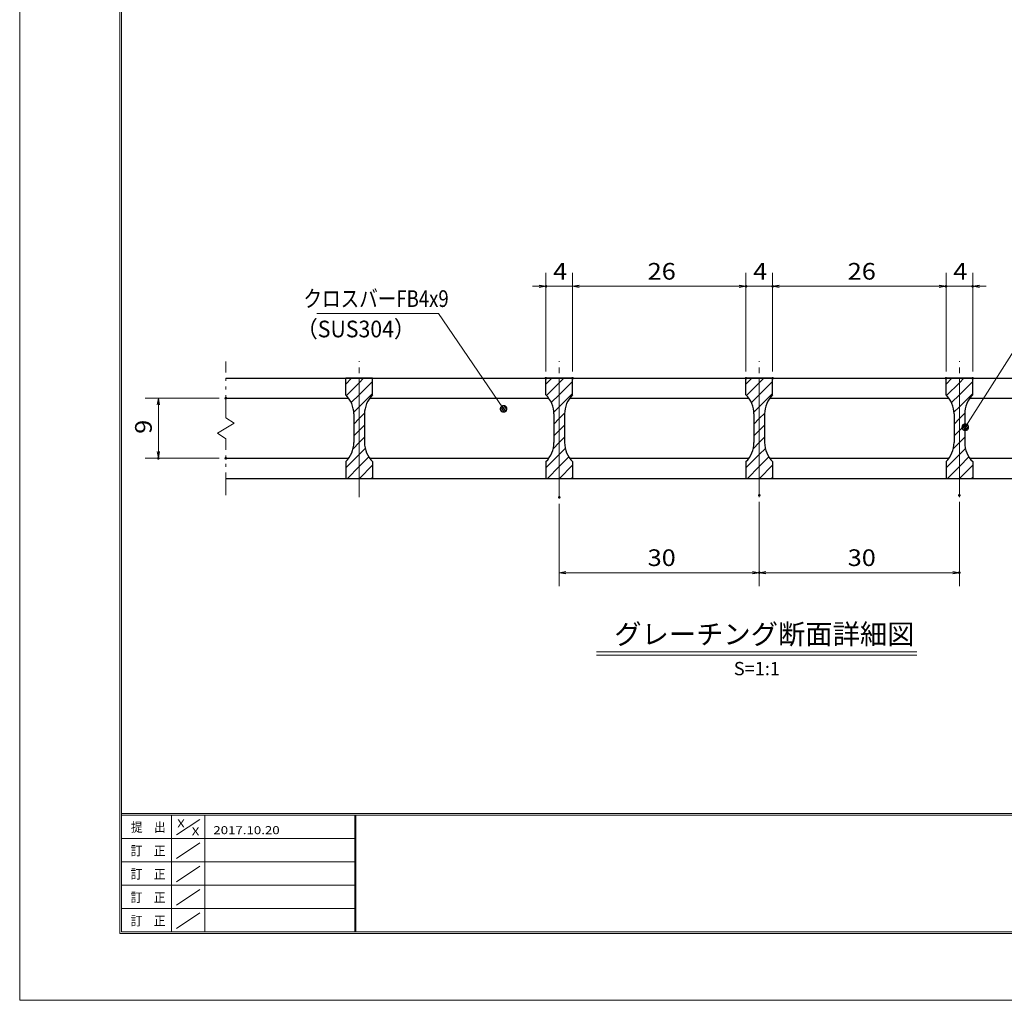
# Model space of a CAD drawing. Units: millimetres. Extents: x -1050 to 1050, y -743 to 742.
# Drawn here: x -1050 to -312, y -743 to -8 of the extents above; entities that cross this region are included whole.
import ezdxf

# ---------------------------------------------------------------- set-up
doc = ezdxf.new("R2010")
doc.units = ezdxf.units.MM
doc.header["$LTSCALE"] = 5
doc.linetypes.add('JWW_CENTER1', pattern=[6.773333, 4.233333, -0.846667, 0.846667, -0.846667])
doc.linetypes.add('JWW_PHANTOM1', pattern=[6.773333, 3.386667, -0.846667, 0.423333, -0.846667, 0.423333, -0.846667])
for name, color, linetype in [('7-図\u3000枠', 7, 'Continuous'), ('ハッチング', 7, 'Continuous'), ('中心線', 7, 'Continuous'), ('寸法注釈', 7, 'Continuous'), ('想像線', 7, 'Continuous'), ('蓋', 7, 'Continuous')]:
    doc.layers.add(name, color=color, linetype=linetype)
doc.styles.add('HG丸ｺﾞｼｯｸM-PRO', font='txt', dxfattribs={"height": 1})
doc.styles.add('ＭＳ ゴシック', font='txt', dxfattribs={"height": 1})

# ---------------------------------------------------------------- blocks, each defined once
blk = doc.blocks.new('_OPEN_0-1_')
at = {"layer": '寸法注釈', "color": 2, "linetype": 'Continuous', "lineweight": 5}
for p, q in [((-1, 0.17), (0, 0)), ((0, 0), (-1, -0.17)), ((0, 0), (-1, 0))]:
    blk.add_line(p, q, dxfattribs=at)
blk = doc.blocks.new('_Dot_0-1_')
at = {"layer": '寸法注釈', "color": 2, "linetype": 'Continuous', "lineweight": 5}
for p, q in [((-0.5, 0), (-1, 0)), ((-0.48, 0.12), (-0.5, 0.06)), ((-0.5, 0.06), (-0.5, 0)), ((-0.5, 0), (-0.5, -0.06)), ((0, 0), (-0.5, 0)), ((-0.5, 0), (0, 0)), ((-0.46, 0.18), (-0.48, 0.12)), ((-0.44, 0.24), (-0.46, 0.18)), ((-0.4, 0.29), (-0.44, 0.24)), ((-0.36, 0.34), (-0.4, 0.29)), ((-0.32, 0.39), (-0.36, 0.34)), ((-0.27, 0.42), (-0.32, 0.39)), ((-0.21, 0.45), (-0.27, 0.42)), ((-0.15, 0.48), (-0.21, 0.45)), ((-0.09, 0.49), (-0.15, 0.48)), ((-0.03, 0.5), (-0.09, 0.49)), ((0.03, 0.5), (-0.03, 0.5)), ((0.5, 0), (0, 0)), ((0, 0), (0, 0)), ((0, 0), (0, 0)), ((0, 0), (0, 0)), ((0, 0), (0, 0)), ((0, 0), (0, 0)), ((0, 0), (0, 0)), ((0, 0), (0, 0)), ((0, 0), (0, 0)), ((0, 0), (0, 0)), ((0, 0), (0, 0)), ((0, 0), (0, 0)), ((0, 0), (0, 0)), ((0, 0), (0, 0)), ((0, 0), (0, 0)), ((0, 0), (0, 0)), ((0, 0), (0, 0)), ((0, 0), (0, 0)), ((0, 0), (0, 0)), ((0, 0), (0, 0)), ((0, 0), (0, 0)), ((0, 0), (0, 0)), ((0, 0), (0, 0)), ((0, 0), (0, 0)), ((0, 0), (0, 0)), ((0, 0), (0, 0)), ((0, 0), (0, 0)), ((0, 0), (0, 0)), ((0, 0), (0, 0)), ((0, 0), (0, 0)), ((0, 0), (0, 0)), ((0, 0), (0, 0)), ((0, 0), (0, 0)), ((0, 0), (0, 0)), ((0, 0), (0, 0)), ((0, 0), (0, 0)), ((0, 0), (0, 0)), ((0, 0), (0, 0)), ((0, 0), (0, 0)), ((0, 0), (0, 0)), ((0, 0), (0, 0)), ((0, 0), (0, 0)), ((0, 0), (0, 0)), ((0, 0), (0, 0)), ((0, 0), (0, 0)), ((0, 0), (0, 0)), ((0, 0), (0, 0)), ((0, 0), (0, 0)), ((0, 0), (0, 0)), ((0, 0), (0, 0)), ((0, 0), (0, 0)), ((0, 0), (0.5, 0)), ((0.09, 0.49), (0.03, 0.5)), ((0.15, 0.48), (0.09, 0.49)), ((0.21, 0.45), (0.15, 0.48)), ((0.27, 0.42), (0.21, 0.45)), ((0.32, 0.39), (0.27, 0.42)), ((0.36, 0.34), (0.32, 0.39)), ((0.4, 0.29), (0.36, 0.34)), ((0.44, 0.24), (0.4, 0.29)), ((0.46, 0.18), (0.44, 0.24)), ((0.48, 0.12), (0.46, 0.18)), ((0.5, 0.06), (0.48, 0.12)), ((0.5, 0), (0.5, 0.06)), ((-0.5, -0.06), (-0.48, -0.12)), ((-0.48, -0.12), (-0.46, -0.18)), ((-0.46, -0.18), (-0.44, -0.24)), ((-0.44, -0.24), (-0.4, -0.29)), ((-0.4, -0.29), (-0.36, -0.34)), ((-0.36, -0.34), (-0.32, -0.39)), ((-0.32, -0.39), (-0.27, -0.42)), ((-0.27, -0.42), (-0.21, -0.45)), ((-0.21, -0.45), (-0.15, -0.48)), ((-0.15, -0.48), (-0.09, -0.49)), ((-0.09, -0.49), (-0.03, -0.5)), ((-0.03, -0.5), (0.03, -0.5)), ((0.03, -0.5), (0.09, -0.49)), ((0.09, -0.49), (0.15, -0.48)), ((0.15, -0.48), (0.21, -0.45)), ((0.21, -0.45), (0.27, -0.42)), ((0.27, -0.42), (0.32, -0.39)), ((0.32, -0.39), (0.36, -0.34)), ((0.36, -0.34), (0.4, -0.29)), ((0.4, -0.29), (0.44, -0.24)), ((0.44, -0.24), (0.46, -0.18)), ((0.46, -0.18), (0.48, -0.12)), ((0.48, -0.12), (0.5, -0.06)), ((0.5, -0.06), (0.5, 0))]:
    blk.add_line(p, q, dxfattribs=at)
at = {"layer": '寸法注釈', "color": 2, "linetype": 'Continuous', "lineweight": 20}
for p, q in [((0.49, 0.1), (-0.49, 0.1)), ((0.4, 0.3), (-0.4, 0.3)), ((0.46, -0.2), (-0.46, -0.2)), ((0.3, -0.4), (-0.3, -0.4))]:
    blk.add_line(p, q, dxfattribs=at)

msp = doc.modelspace()

# ---------------------------------------------------------------- linework, layer by layer
at = {"layer": '7-図\u3000枠', "color": 4, "linetype": 'Continuous', "lineweight": 5}
for p, q in [((-975, -692.5), (-975, 692.5)), ((-973.75, -691.25), (-973.75, 691.25)), ((998.75, -602.5), (-973.75, -602.5)), ((998.75, -603.75), (-973.75, -603.75)), ((-936.25, -691.19), (-936.25, -603.75)), ((-911.25, -603.75), (-911.25, -691.19)), ((-798.75, -603.75), (-798.75, -691.19)), ((-798, -603.75), (-798, -691.19)), ((-932.5, -618.61), (-915, -606.92)), ((-798.75, -621.25), (-973.75, -621.25)), ((-932.5, -636.25), (-915, -624.57)), ((-798.75, -638.75), (-973.75, -638.75)), ((-932.5, -653.75), (-915, -642.07)), ((-798.75, -656.25), (-973.75, -656.25)), ((-932.5, -671.25), (-915, -659.57)), ((-798.75, -673.75), (-973.75, -673.75)), ((-932.5, -688.75), (-915, -677.07)), ((1000, -692.5), (-975, -692.5)), ((998.75, -691.25), (-973.75, -691.25))]:
    msp.add_line(p, q, dxfattribs=at)
at = {"layer": 'DEFPOINTS', "color": 4, "linetype": 'Continuous', "lineweight": 5}
for p, q in [((-1050, -742.5), (-1050, 742.5)), ((1050, -742.5), (-1050, -742.5))]:
    msp.add_line(p, q, dxfattribs=at)
at = {"layer": 'DEFPOINTS', "color": 4, "linetype": 'Continuous', "lineweight": 5, "const_width": 1}
for points in [[(-654.95, -207.4, 0.414214), (-655.45, -206.9, 0.414214), (-655.95, -207.4, 0.414214), (-655.45, -207.9, 0.414214)], [(-504.95, -207.4, 0.414214), (-505.45, -206.9, 0.414214), (-505.95, -207.4, 0.414214), (-505.45, -207.9, 0.414214)], [(-484.95, -207.4, 0.414214), (-485.45, -206.9, 0.414214), (-485.95, -207.4, 0.414214), (-485.45, -207.9, 0.414214)], [(-354.95, -207.4, 0.414214), (-355.45, -206.9, 0.414214), (-355.95, -207.4, 0.414214), (-355.45, -207.9, 0.414214)], [(-334.95, -207.4, 0.414214), (-335.45, -206.9, 0.414214), (-335.95, -207.4, 0.414214), (-335.45, -207.9, 0.414214)], [(-654.95, -276.31, 0.414214), (-655.45, -275.81, 0.414214), (-655.95, -276.31, 0.414214), (-655.45, -276.81, 0.414214)], [(-634.95, -276.31, 0.414214), (-635.45, -275.81, 0.414214), (-635.95, -276.31, 0.414214), (-635.45, -276.81, 0.414214)], [(-634.95, -276.31, 0.414214), (-635.45, -275.81, 0.414214), (-635.95, -276.31, 0.414214), (-635.45, -276.81, 0.414214)], [(-504.95, -276.31, 0.414214), (-505.45, -275.81, 0.414214), (-505.95, -276.31, 0.414214), (-505.45, -276.81, 0.414214)], [(-504.95, -276.31, 0.414214), (-505.45, -275.81, 0.414214), (-505.95, -276.31, 0.414214), (-505.45, -276.81, 0.414214)], [(-484.95, -276.31, 0.414214), (-485.45, -275.81, 0.414214), (-485.95, -276.31, 0.414214), (-485.45, -276.81, 0.414214)], [(-484.95, -276.31, 0.414214), (-485.45, -275.81, 0.414214), (-485.95, -276.31, 0.414214), (-485.45, -276.81, 0.414214)], [(-354.95, -276.31, 0.414214), (-355.45, -275.81, 0.414214), (-355.95, -276.31, 0.414214), (-355.45, -276.81, 0.414214)], [(-354.95, -276.31, 0.414214), (-355.45, -275.81, 0.414214), (-355.95, -276.31, 0.414214), (-355.45, -276.81, 0.414214)], [(-334.95, -276.31, 0.414214), (-335.45, -275.81, 0.414214), (-335.95, -276.31, 0.414214), (-335.45, -276.81, 0.414214)], [(-894.95, -291.31, 0.414214), (-895.45, -290.81, 0.414214), (-895.95, -291.31, 0.414214), (-895.45, -291.81, 0.414214)], [(-945.49, -336.31, 0.414214), (-945.99, -335.81, 0.414214), (-946.49, -336.31, 0.414214), (-945.99, -336.81, 0.414214)], [(-894.95, -336.31, 0.414214), (-895.45, -335.81, 0.414214), (-895.95, -336.31, 0.414214), (-895.45, -336.81, 0.414214)], [(-644.95, -365.54, 0.414214), (-645.45, -365.04, 0.414214), (-645.95, -365.54, 0.414214), (-645.45, -366.04, 0.414214)], [(-494.95, -364.01, 0.414214), (-495.45, -363.51, 0.414214), (-495.95, -364.01, 0.414214), (-495.45, -364.51, 0.414214)], [(-494.95, -364.01, 0.414214), (-495.45, -363.51, 0.414214), (-495.95, -364.01, 0.414214), (-495.45, -364.51, 0.414214)], [(-344.95, -364.01, 0.414214), (-345.45, -363.51, 0.414214), (-345.95, -364.01, 0.414214), (-345.45, -364.51, 0.414214)], [(-494.95, -422.03, 0.414214), (-495.45, -421.53, 0.414214), (-495.95, -422.03, 0.414214), (-495.45, -422.53, 0.414214)], [(-344.95, -422.03, 0.414214), (-345.45, -421.53, 0.414214), (-345.95, -422.03, 0.414214), (-345.45, -422.53, 0.414214)]]:
    msp.add_lwpolyline(points, format="xyb", close=True, dxfattribs=at)
at = {"layer": 'ハッチング', "color": 4, "linetype": 'Continuous', "lineweight": 15}
for p, q in [((-805.45, -276.31), (-805.45, -288.81)), ((-795.45, -276.31), (-805.45, -276.31)), ((-805.45, -280.67), (-801.09, -276.31)), ((-805.06, -289.26), (-795.45, -279.65)), ((-795.45, -276.31), (-795.45, -351.31)), ((-785.45, -276.31), (-795.45, -276.31)), ((-795.45, -351.31), (-795.45, -276.31)), ((-795.45, -279.65), (-792.11, -276.31)), ((-795.45, -288.63), (-785.45, -278.63)), ((-785.45, -288.81), (-785.45, -276.31)), ((-655.45, -276.31), (-655.45, -288.81)), ((-645.45, -276.31), (-655.45, -276.31)), ((-655.45, -280.67), (-651.09, -276.31)), ((-655.06, -289.26), (-645.45, -279.65)), ((-645.45, -276.31), (-645.45, -351.31)), ((-635.45, -276.31), (-645.45, -276.31)), ((-645.45, -351.31), (-645.45, -276.31)), ((-645.45, -279.65), (-642.11, -276.31)), ((-645.45, -288.63), (-635.45, -278.63)), ((-635.45, -288.81), (-635.45, -276.31)), ((-505.45, -276.31), (-505.45, -288.81)), ((-495.45, -276.31), (-505.45, -276.31)), ((-505.45, -280.67), (-501.09, -276.31)), ((-505.06, -289.26), (-495.45, -279.65)), ((-495.45, -276.31), (-495.45, -351.31)), ((-485.45, -276.31), (-495.45, -276.31)), ((-495.45, -351.31), (-495.45, -276.31)), ((-495.45, -279.65), (-492.11, -276.31)), ((-495.45, -288.63), (-485.45, -278.63)), ((-485.45, -288.81), (-485.45, -276.31)), ((-355.45, -276.31), (-355.45, -288.81)), ((-345.45, -276.31), (-355.45, -276.31)), ((-355.45, -280.67), (-351.09, -276.31)), ((-355.06, -289.26), (-345.45, -279.65)), ((-345.45, -276.31), (-345.45, -351.31)), ((-335.45, -276.31), (-345.45, -276.31)), ((-345.45, -351.31), (-345.45, -276.31)), ((-345.45, -279.65), (-342.11, -276.31)), ((-345.45, -288.63), (-335.45, -278.63)), ((-335.45, -288.81), (-335.45, -276.31)), ((-795.45, -297.61), (-785.45, -287.61)), ((-645.45, -297.61), (-635.45, -287.61)), ((-495.45, -297.61), (-485.45, -287.61)), ((-345.45, -297.61), (-335.45, -287.61)), ((-801.4, -294.58), (-795.45, -288.63)), ((-651.4, -294.58), (-645.45, -288.63)), ((-501.4, -294.58), (-495.45, -288.63)), ((-351.4, -294.58), (-345.45, -288.63)), ((-799.56, -301.72), (-795.45, -297.61)), ((-795.45, -306.59), (-791.41, -302.54)), ((-649.56, -301.72), (-645.45, -297.61)), ((-645.45, -306.59), (-641.41, -302.54)), ((-499.56, -301.72), (-495.45, -297.61)), ((-495.45, -306.59), (-491.41, -302.54)), ((-349.56, -301.72), (-345.45, -297.61)), ((-345.45, -306.59), (-341.41, -302.54)), ((-799.45, -303.09), (-799.45, -324.53)), ((-799.45, -310.59), (-795.45, -306.59)), ((-791.45, -324.53), (-791.45, -303.09)), ((-649.45, -303.09), (-649.45, -324.53)), ((-649.45, -310.59), (-645.45, -306.59)), ((-641.45, -324.53), (-641.45, -303.09)), ((-499.45, -303.09), (-499.45, -324.53)), ((-499.45, -310.59), (-495.45, -306.59)), ((-491.45, -324.53), (-491.45, -303.09)), ((-349.45, -303.09), (-349.45, -324.53)), ((-349.45, -310.59), (-345.45, -306.59)), ((-341.45, -324.53), (-341.45, -303.09)), ((-799.45, -319.57), (-795.45, -315.57)), ((-795.45, -315.57), (-791.45, -311.57)), ((-649.45, -319.57), (-645.45, -315.57)), ((-645.45, -315.57), (-641.45, -311.57)), ((-499.45, -319.57), (-495.45, -315.57)), ((-495.45, -315.57), (-491.45, -311.57)), ((-349.45, -319.57), (-345.45, -315.57)), ((-345.45, -315.57), (-341.45, -311.57)), ((-800.06, -329.15), (-795.45, -324.55)), ((-795.45, -324.55), (-791.45, -320.55)), ((-650.06, -329.15), (-645.45, -324.55)), ((-645.45, -324.55), (-641.45, -320.55)), ((-500.06, -329.15), (-495.45, -324.55)), ((-495.45, -324.55), (-491.45, -320.55)), ((-350.06, -329.15), (-345.45, -324.55)), ((-345.45, -324.55), (-341.45, -320.55)), ((-795.45, -333.53), (-790.89, -328.97)), ((-645.45, -333.53), (-640.89, -328.97)), ((-495.45, -333.53), (-490.89, -328.97)), ((-345.45, -333.53), (-340.89, -328.97)), ((-805.45, -343.53), (-795.45, -333.53)), ((-805.45, -338.81), (-805.45, -351.31)), ((-795.45, -342.51), (-788.23, -335.29)), ((-785.45, -351.31), (-785.45, -338.81)), ((-655.45, -343.53), (-645.45, -333.53)), ((-655.45, -338.81), (-655.45, -351.31)), ((-645.45, -342.51), (-638.23, -335.29)), ((-635.45, -351.31), (-635.45, -338.81)), ((-505.45, -343.53), (-495.45, -333.53)), ((-505.45, -338.81), (-505.45, -351.31)), ((-495.45, -342.51), (-488.23, -335.29)), ((-485.45, -351.31), (-485.45, -338.81)), ((-355.45, -343.53), (-345.45, -333.53)), ((-355.45, -338.81), (-355.45, -351.31)), ((-345.45, -342.51), (-338.23, -335.29)), ((-335.45, -351.31), (-335.45, -338.81)), ((-804.25, -351.31), (-795.45, -342.51)), ((-795.27, -351.31), (-785.45, -341.49)), ((-654.25, -351.31), (-645.45, -342.51)), ((-645.27, -351.31), (-635.45, -341.49)), ((-504.25, -351.31), (-495.45, -342.51)), ((-495.27, -351.31), (-485.45, -341.49)), ((-354.25, -351.31), (-345.45, -342.51)), ((-345.27, -351.31), (-335.45, -341.49)), ((-805.45, -351.31), (-795.45, -351.31)), ((-795.45, -351.31), (-785.45, -351.31)), ((-786.29, -351.31), (-785.45, -350.47)), ((-655.45, -351.31), (-645.45, -351.31)), ((-645.45, -351.31), (-635.45, -351.31)), ((-636.29, -351.31), (-635.45, -350.47)), ((-505.45, -351.31), (-495.45, -351.31)), ((-495.45, -351.31), (-485.45, -351.31)), ((-486.29, -351.31), (-485.45, -350.47)), ((-355.45, -351.31), (-345.45, -351.31)), ((-345.45, -351.31), (-335.45, -351.31)), ((-336.29, -351.31), (-335.45, -350.47))]:
    msp.add_line(p, q, dxfattribs=at)
for centre, start, end in [((-819.45, -303.09), 0, 45.573), ((-771.45, -303.09), 134.427, 180), ((-669.45, -303.09), 0, 45.573), ((-621.45, -303.09), 134.427, 180), ((-519.45, -303.09), 0, 45.573), ((-471.45, -303.09), 134.427, 180), ((-369.45, -303.09), 0, 45.573), ((-321.45, -303.09), 134.427, 180), ((-819.45, -324.53), 314.427, 0), ((-771.45, -324.53), 180, 225.573), ((-669.45, -324.53), 314.427, 0), ((-621.45, -324.53), 180, 225.573), ((-519.45, -324.53), 314.427, 0), ((-471.45, -324.53), 180, 225.573), ((-369.45, -324.53), 314.427, 0), ((-321.45, -324.53), 180, 225.573)]:
    msp.add_arc(centre, 20, start, end, dxfattribs=at)
at = {"layer": '中心線', "color": 6, "linetype": 'JWW_CENTER1', "lineweight": 18}
for p, q in [((-795.45, -365.54), (-795.45, -263.61)), ((-645.45, -365.54), (-645.45, -263.61)), ((-495.45, -365.54), (-495.45, -263.61)), ((-345.45, -365.54), (-345.45, -263.61))]:
    msp.add_line(p, q, dxfattribs=at)
at = {"layer": '寸法注釈', "color": 2, "linetype": 'Continuous', "lineweight": 18}
for p, q in [((-655.45, -271.31), (-655.45, -197.4)), ((-635.45, -271.31), (-635.45, -197.4)), ((-635.45, -271.31), (-635.45, -197.4)), ((-505.45, -271.31), (-505.45, -197.4)), ((-505.45, -271.31), (-505.45, -197.4)), ((-485.45, -271.31), (-485.45, -197.4)), ((-485.45, -271.31), (-485.45, -197.4)), ((-355.45, -271.31), (-355.45, -197.4)), ((-355.45, -271.31), (-355.45, -197.4)), ((-335.45, -271.31), (-335.45, -197.4)), ((-660.45, -207.4), (-665.45, -207.4)), ((-635.45, -207.4), (-655.45, -207.4)), ((-630.45, -207.4), (-510.45, -207.4)), ((-630.45, -207.4), (-625.45, -207.4)), ((-510.45, -207.4), (-515.45, -207.4)), ((-505.45, -207.4), (-485.45, -207.4)), ((-480.45, -207.4), (-475.45, -207.4)), ((-480.45, -207.4), (-360.45, -207.4)), ((-360.45, -207.4), (-365.45, -207.4)), ((-355.45, -207.4), (-335.45, -207.4)), ((-330.45, -207.4), (-325.45, -207.4)), ((-827.19, -227.88), (-736.01, -227.88)), ((-736.01, -227.88), (-687.75, -298.42)), ((-286.95, -227.92), (-340.47, -312.17)), ((-900.45, -291.31), (-955.99, -291.31)), ((-945.99, -296.31), (-945.99, -331.31)), ((-900.45, -336.31), (-955.99, -336.31)), ((-495.45, -369.01), (-495.45, -432.03)), ((-495.45, -369.01), (-495.45, -432.03)), ((-345.45, -369.01), (-345.45, -432.03)), ((-645.45, -370.54), (-645.45, -432.03)), ((-640.45, -422.03), (-500.45, -422.03)), ((-490.45, -422.03), (-350.45, -422.03)), ((-617.58, -481.33), (-377.37, -481.33)), ((-617.58, -483.83), (-377.37, -483.83))]:
    msp.add_line(p, q, dxfattribs=at)
at = {"layer": '想像線', "color": 4, "linetype": 'JWW_PHANTOM1', "lineweight": 15}
for p, q in [((-895.45, -305.86), (-895.45, -263.81)), ((-895.45, -305.86), (-889.16, -310.07)), ((-889.16, -310.07), (-895.45, -313.81)), ((-901.74, -317.54), (-895.45, -313.81)), ((-895.45, -321.76), (-901.74, -317.54)), ((-895.45, -363.81), (-895.45, -321.76))]:
    msp.add_line(p, q, dxfattribs=at)
at = {"layer": '蓋', "color": 5, "linetype": 'Continuous', "lineweight": 25}
for p, q in [((-895.45, -276.31), (-95.45, -276.31)), ((-785.45, -276.31), (-805.45, -276.31)), ((-805.45, -288.81), (-805.45, -276.31)), ((-785.45, -288.81), (-785.45, -276.31)), ((-635.45, -276.31), (-655.45, -276.31)), ((-655.45, -288.81), (-655.45, -276.31)), ((-635.45, -288.81), (-635.45, -276.31)), ((-485.45, -276.31), (-505.45, -276.31)), ((-505.45, -288.81), (-505.45, -276.31)), ((-485.45, -288.81), (-485.45, -276.31)), ((-335.45, -276.31), (-355.45, -276.31)), ((-355.45, -288.81), (-355.45, -276.31)), ((-335.45, -288.81), (-335.45, -276.31)), ((-895.45, -291.31), (-803.29, -291.31)), ((-787.61, -291.31), (-653.29, -291.31)), ((-637.61, -291.31), (-503.29, -291.31)), ((-487.61, -291.31), (-353.29, -291.31)), ((-337.61, -291.31), (-203.29, -291.31)), ((-799.45, -303.09), (-799.45, -324.53)), ((-791.45, -303.09), (-791.45, -324.53)), ((-649.45, -303.09), (-649.45, -324.53)), ((-641.45, -303.09), (-641.45, -324.53)), ((-499.45, -303.09), (-499.45, -324.53)), ((-491.45, -303.09), (-491.45, -324.53)), ((-349.45, -303.09), (-349.45, -324.53)), ((-341.45, -303.09), (-341.45, -324.53)), ((-895.45, -336.31), (-803.29, -336.31)), ((-805.45, -338.81), (-805.45, -351.31)), ((-787.61, -336.31), (-653.29, -336.31)), ((-785.45, -338.81), (-785.45, -351.31)), ((-655.45, -338.81), (-655.45, -351.31)), ((-637.61, -336.31), (-503.29, -336.31)), ((-635.45, -338.81), (-635.45, -351.31)), ((-505.45, -338.81), (-505.45, -351.31)), ((-487.61, -336.31), (-353.29, -336.31)), ((-485.45, -338.81), (-485.45, -351.31)), ((-355.45, -338.81), (-355.45, -351.31)), ((-337.61, -336.31), (-203.29, -336.31)), ((-335.45, -338.81), (-335.45, -351.31)), ((-895.45, -351.31), (-95.45, -351.31)), ((-805.45, -351.31), (-785.45, -351.31)), ((-655.45, -351.31), (-635.45, -351.31)), ((-505.45, -351.31), (-485.45, -351.31)), ((-355.45, -351.31), (-335.45, -351.31))]:
    msp.add_line(p, q, dxfattribs=at)
for centre, start, end in [((-819.45, -303.09), 0, 45.573), ((-771.45, -303.09), 134.427, 180), ((-669.45, -303.09), 0, 45.573), ((-621.45, -303.09), 134.427, 180), ((-519.45, -303.09), 0, 45.573), ((-471.45, -303.09), 134.427, 180), ((-369.45, -303.09), 0, 45.573), ((-321.45, -303.09), 134.427, 180), ((-819.45, -324.53), 314.427, 0), ((-771.45, -324.53), 180, 225.573), ((-669.45, -324.53), 314.427, 0), ((-621.45, -324.53), 180, 225.573), ((-519.45, -324.53), 314.427, 0), ((-471.45, -324.53), 180, 225.573), ((-369.45, -324.53), 314.427, 0), ((-321.45, -324.53), 180, 225.573)]:
    msp.add_arc(centre, 20, start, end, dxfattribs=at)

# ---------------------------------------------------------------- block references
at = {"layer": '寸法注釈', "color": 2, "linetype": 'Continuous', "lineweight": 18, "xscale": 5, "yscale": 5}
for p in [(-655.45, -207.4), (-505.45, -207.4), (-505.45, -207.4), (-355.45, -207.4), (-355.45, -207.4), (-495.45, -422.03), (-345.45, -422.03)]:
    msp.add_blockref('_OPEN_0-1_', p, dxfattribs=at)
for name, p, rotation in [('_OPEN_0-1_', (-635.45, -207.4), 180), ('_OPEN_0-1_', (-635.45, -207.4), 180), ('_OPEN_0-1_', (-485.45, -207.4), 180), ('_OPEN_0-1_', (-485.45, -207.4), 180), ('_OPEN_0-1_', (-335.45, -207.4), 180), ('_OPEN_0-1_', (-945.99, -291.31), 90), ('_Dot_0-1_', (-687.18, -299.24), 304.9312249472837), ('_Dot_0-1_', (-341.01, -313.01), 237.0963807042516), ('_OPEN_0-1_', (-945.99, -336.31), 270), ('_OPEN_0-1_', (-645.45, -422.03), 180), ('_OPEN_0-1_', (-495.45, -422.03), 180)]:
    msp.add_blockref(name, p, dxfattribs=dict(at, rotation=rotation))

# ---------------------------------------------------------------- texts
at = {"layer": '7-図\u3000枠', "color": 5, "linetype": 'Continuous', "lineweight": 5, "style": 'ＭＳ ゴシック'}
for s, height, width, p in [('提\u3000出', 7.01, 0.90865, (-966.59, -616.26)), ('X', 6, 1.216, (-931.9, -612.97)), ('2017.10.20', 6, 1.216, (-904.8, -618)), ('X', 6, 1.216, (-921, -618.91)), ('訂\u3000正', 7.01, 0.90865, (-966.76, -633.9)), ('訂\u3000正', 7.01, 0.90865, (-966.76, -651.4)), ('訂\u3000正', 7.01, 0.90865, (-966.76, -668.9)), ('訂\u3000正', 7.01, 0.90865, (-966.76, -686.4))]:
    msp.add_text(s, height=height, dxfattribs=dict(at, width=width)).set_placement(p)
at = {"layer": '寸法注釈', "color": 7, "linetype": 'Continuous', "lineweight": 18}
for s, height, style, width, p in [('4', 12.5, 'ＭＳ ゴシック', 1.115358, (-650.04, -202.4)), ('26', 12.497, 'ＭＳ ゴシック', 1.115358, (-579.18, -202.4)), ('4', 12.5, 'ＭＳ ゴシック', 1.115358, (-500.04, -202.4)), ('26', 12.497, 'ＭＳ ゴシック', 1.115358, (-429.18, -202.4)), ('4', 12.5, 'ＭＳ ゴシック', 1.115358, (-350.04, -202.4)), ('クロスバーFB4x9', 12.497, 'ＭＳ ゴシック', 0.81695, (-837.21, -222.88)), ('（SUS304）', 12.497, 'ＭＳ ゴシック', 0.936313, (-842.47, -245.64)), ('30', 12.497, 'ＭＳ ゴシック', 1.115358, (-579.18, -417.03)), ('30', 12.497, 'ＭＳ ゴシック', 1.115358, (-429.18, -417.03)), ('グレーチング断面詳細図', 15.0069, 'HG丸ｺﾞｼｯｸM-PRO', 0.999537, (-604.21, -475.6)), ('S=1:1', 9.991, 'HG丸ｺﾞｼｯｸM-PRO', 1.000886, (-514.55, -498.89))]:
    msp.add_text(s, height=height, dxfattribs=dict(at, style=style, width=width)).set_placement(p)
at = {"layer": '寸法注釈', "color": 7, "linetype": 'Continuous', "lineweight": 18, "style": 'ＭＳ ゴシック', "width": 1.115358}
msp.add_text('9', height=12.5, rotation=90, dxfattribs=at).set_placement((-950.99, -317.96))

doc.saveas('drawing.dxf')
